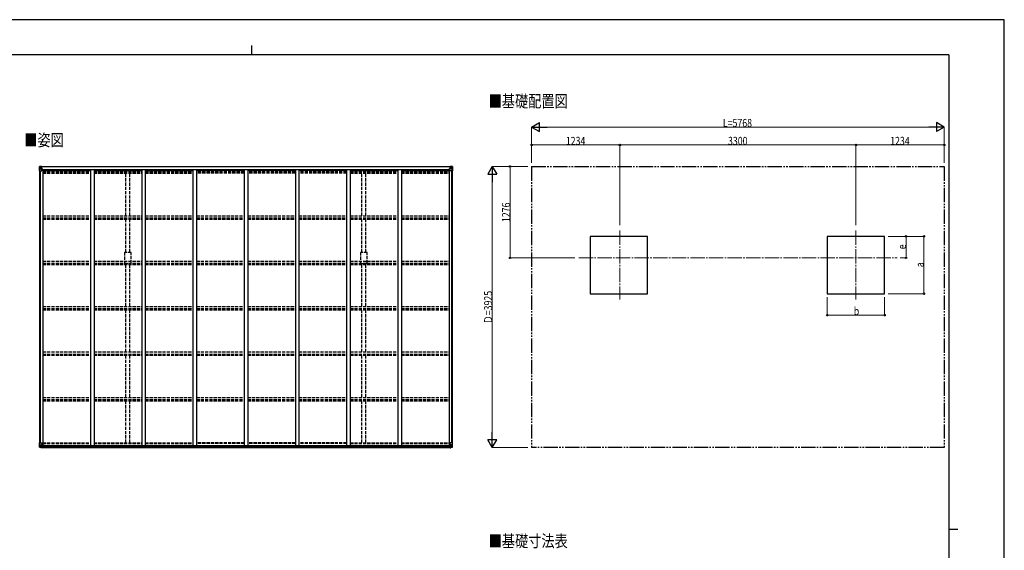
# Model space of a CAD drawing. Units: millimetres. Extents: x 0 to 21025, y 0 to 14850.
# Drawn here: x 7262 to 21025, y 7443 to 14850 of the extents above; entities that cross this region are included whole.
import ezdxf

# ---------------------------------------------------------------- set-up
doc = ezdxf.new("R2010")
doc.units = ezdxf.units.MM
for name, pattern in [('YCENTER_1', [13, 10, -1, 1, -1]), ('YDIVIDE_1', [15, 10, -1, 1, -1, 1, -1]), ('YHIDDEN_1', [4, 3, -1])]:
    doc.linetypes.add(name, pattern=pattern)
for name, color, linetype, lineweight in [('USER1', 3, 'Continuous', 13), ('YKK_12', 2, 'Continuous', 13), ('YKK_13', 4, 'Continuous', 30), ('YKK_A1', 4, 'Continuous', 30), ('YKK_D', 6, 'Continuous', 13), ('YKK_ZWAK', 7, 'Continuous', 30)]:
    doc.layers.add(name, color=color, linetype=linetype, lineweight=lineweight)
doc.styles.add('text-b', font='extslim2.shx', dxfattribs={"width": 0.8, "bigfont": 'extfont2.shx'})

msp = doc.modelspace()

# ---------------------------------------------------------------- linework, layer by layer
at = {"layer": 'YKK_12', "linetype": 'YCENTER_1', "ltscale": 20}
for p, q in [((15651, 11906), (15651, 10943)), ((18951, 11906), (18951, 10943)), ((15077, 11525), (19526, 11525))]:
    msp.add_line(p, q, dxfattribs=at)
at = {"layer": 'YKK_13', "linetype": 'Continuous'}
for p, q in [((7538, 12801), (7538, 12740)), ((7538, 12801), (7538, 12801)), ((7539, 12802), (7548, 12802)), ((7539, 12802), (7539, 12802)), ((7539, 12802), (7539, 12802)), ((7547, 12802), (7540, 12802)), ((7540, 12801), (7540, 12800)), ((7540, 12740), (7540, 12800)), ((7544, 12797), (7542, 12801)), ((7548, 12802), (7560, 12803)), ((7560, 12803), (7548, 12802)), ((7566, 12803), (7560, 12803)), ((7560, 12777), (7560, 12803)), ((7560, 12802), (7566, 12802)), ((7566, 12802), (7561, 12802)), ((7561, 12802), (7561, 12776)), ((7566, 12801), (7561, 12801)), ((7566, 12802), (7566, 12803)), ((7566, 12802), (7566, 12802)), ((7566, 12802), (7566, 12801)), ((7566, 12801), (7566, 12801)), ((7571, 12801), (7573, 12801)), ((7571, 12801), (7571, 12801)), ((7571, 12801), (7571, 12801)), ((13276, 12801), (13274, 12801)), ((13276, 12801), (13276, 12801)), ((13276, 12801), (13276, 12801)), ((13281, 12803), (13288, 12803)), ((13281, 12802), (13281, 12803)), ((13288, 12802), (13281, 12802)), ((13281, 12802), (13281, 12802)), ((13281, 12802), (13286, 12802)), ((13281, 12802), (13281, 12801)), ((13281, 12801), (13286, 12801)), ((13281, 12801), (13281, 12801)), ((13286, 12802), (13286, 12776)), ((13288, 12777), (13288, 12803)), ((13300, 12802), (13288, 12803)), ((13288, 12803), (13300, 12802)), ((13309, 12802), (13300, 12802)), ((13300, 12802), (13308, 12802)), ((13303, 12797), (13306, 12801)), ((13307, 12801), (13307, 12800)), ((13307, 12740), (13307, 12800)), ((13309, 12802), (13309, 12802)), ((13309, 12802), (13309, 12802)), ((13310, 12801), (13310, 12740)), ((13310, 12801), (13310, 12801)), ((7538, 12740), (7540, 12740)), ((7540, 12740), (7571, 12740)), ((7541, 12767), (7545, 12779)), ((7541, 12767), (7548, 12767)), ((7545, 12794), (7548, 12794)), ((7545, 12780), (7545, 12794)), ((7548, 12780), (7545, 12780)), ((7548, 12794), (7560, 12794)), ((7548, 12780), (7560, 12780)), ((7548, 12780), (7548, 12780)), ((7548, 12767), (7572, 12767)), ((7550, 12787), (7550, 12788)), ((7550, 12788), (7551, 12788)), ((7551, 12787), (7550, 12787)), ((7552, 12789), (7552, 12790)), ((7552, 12790), (7553, 12790)), ((7552, 12785), (7552, 12786)), ((7553, 12785), (7552, 12785)), ((7553, 12790), (7553, 12789)), ((7553, 12786), (7553, 12785)), ((7554, 12788), (7555, 12788)), ((7555, 12787), (7554, 12787)), ((7555, 12788), (7555, 12787)), ((7559, 12794), (7560, 12794)), ((7561, 12797), (7560, 12797)), ((7561, 12794), (7560, 12794)), ((7561, 12780), (7560, 12780)), ((7560, 12777), (7571, 12775)), ((7560, 12776), (7560, 12777)), ((7571, 12774), (7560, 12776)), ((7562, 12797), (7561, 12797)), ((7561, 12796), (7565, 12796)), ((7565, 12792), (7561, 12792)), ((7565, 12784), (7561, 12784)), ((7570, 12798), (7562, 12798)), ((7562, 12798), (7562, 12796)), ((7570, 12798), (7562, 12798)), ((7562, 12797), (7570, 12797)), ((7562, 12796), (7562, 12796)), ((7562, 12796), (7562, 12796)), ((7577, 12796), (7562, 12796)), ((7562, 12796), (7562, 12796)), ((7572, 12796), (7562, 12796)), ((7565, 12776), (7565, 12796)), ((7570, 12797), (7570, 12799)), ((7571, 12775), (7575, 12775)), ((7571, 12775), (7571, 12774)), ((7572, 12798), (7577, 12798)), ((7572, 12796), (7572, 12798)), ((7572, 12796), (7572, 12796)), ((7572, 12796), (7578, 12796)), ((7572, 12741), (7572, 12774)), ((7575, 12773), (7572, 12773)), ((7576, 12763), (7572, 12763)), ((7575, 12775), (7575, 12773)), ((7576, 12775), (7575, 12775)), ((7575, 12773), (7576, 12773)), ((7576, 12759), (7576, 12775)), ((7577, 12799), (7577, 12798)), ((7577, 12798), (7578, 12798)), ((7578, 12798), (7578, 12799)), ((7578, 12798), (7578, 12796)), ((7578, 12796), (7578, 12796)), ((13270, 12798), (13270, 12799)), ((13271, 12798), (13270, 12798)), ((13270, 12798), (13270, 12796)), ((13276, 12796), (13270, 12796)), ((13270, 12796), (13270, 12796)), ((13271, 12799), (13271, 12798)), ((13276, 12798), (13271, 12798)), ((13271, 12796), (13286, 12796)), ((13271, 12775), (13272, 12775)), ((13271, 12759), (13271, 12775)), ((13272, 12773), (13271, 12773)), ((13271, 12763), (13276, 12763)), ((13272, 12775), (13272, 12773)), ((13276, 12775), (13272, 12775)), ((13272, 12773), (13276, 12773)), ((13276, 12796), (13276, 12798)), ((13276, 12796), (13286, 12796)), ((13276, 12796), (13276, 12796)), ((13287, 12777), (13276, 12775)), ((13276, 12774), (13287, 12776)), ((13276, 12775), (13276, 12774)), ((13276, 12741), (13276, 12774)), ((13300, 12767), (13276, 12767)), ((13307, 12740), (13277, 12740)), ((13278, 12797), (13278, 12799)), ((13278, 12798), (13286, 12798)), ((13278, 12798), (13286, 12798)), ((13286, 12797), (13278, 12797)), ((13282, 12776), (13282, 12796)), ((13286, 12796), (13282, 12796)), ((13282, 12792), (13286, 12792)), ((13282, 12784), (13286, 12784)), ((13286, 12798), (13286, 12796)), ((13286, 12797), (13288, 12797)), ((13286, 12797), (13286, 12797)), ((13286, 12796), (13286, 12796)), ((13286, 12796), (13286, 12796)), ((13286, 12796), (13286, 12796)), ((13286, 12794), (13288, 12794)), ((13286, 12780), (13288, 12780)), ((13287, 12776), (13287, 12777)), ((13289, 12794), (13288, 12794)), ((13300, 12794), (13288, 12794)), ((13300, 12780), (13288, 12780)), ((13293, 12788), (13292, 12788)), ((13292, 12788), (13292, 12787)), ((13292, 12787), (13293, 12787)), ((13295, 12790), (13294, 12790)), ((13294, 12790), (13294, 12789)), ((13294, 12786), (13294, 12785)), ((13294, 12785), (13295, 12785)), ((13295, 12789), (13295, 12790)), ((13295, 12785), (13295, 12786)), ((13297, 12788), (13296, 12788)), ((13296, 12787), (13297, 12787)), ((13297, 12787), (13297, 12788)), ((13302, 12794), (13300, 12794)), ((13300, 12780), (13300, 12780)), ((13300, 12780), (13302, 12780)), ((13306, 12767), (13300, 12767)), ((13302, 12780), (13302, 12794)), ((13306, 12767), (13302, 12779)), ((13310, 12740), (13307, 12740)), ((7538, 8942), (7571, 8942)), ((7538, 8881), (7538, 8942)), ((7539, 8880), (7559, 8879)), ((7539, 8880), (7539, 8880)), ((7540, 8942), (7540, 8881)), ((7540, 8881), (7540, 8881)), ((7547, 8880), (7540, 8880)), ((7541, 8915), (7548, 8915)), ((7541, 8915), (7545, 8903)), ((7544, 8885), (7542, 8881)), ((7545, 8902), (7545, 8888)), ((7548, 8902), (7545, 8902)), ((7545, 8888), (7548, 8888)), ((7548, 8915), (7572, 8915)), ((7548, 8902), (7548, 8902)), ((7560, 8902), (7548, 8902)), ((7548, 8888), (7560, 8888)), ((7560, 8879), (7548, 8880)), ((7550, 8893), (7550, 8894)), ((7550, 8894), (7551, 8894)), ((7551, 8893), (7550, 8893)), ((7552, 8896), (7553, 8896)), ((7552, 8895), (7552, 8896)), ((7552, 8891), (7552, 8892)), ((7553, 8891), (7552, 8891)), ((7553, 8896), (7553, 8895)), ((7553, 8892), (7553, 8891)), ((7554, 8894), (7555, 8894)), ((7555, 8893), (7554, 8893)), ((7555, 8894), (7555, 8893)), ((7571, 8907), (7560, 8906)), ((7560, 8906), (7560, 8879)), ((7560, 8906), (7560, 8906)), ((7563, 8906), (7571, 8907)), ((7571, 8907), (7571, 8907)), ((7572, 8941), (7572, 8908)), ((13276, 8941), (13276, 8908)), ((13300, 8915), (13276, 8915)), ((13276, 8907), (13287, 8906)), ((13284, 8906), (13276, 8907)), ((13276, 8907), (13276, 8907)), ((13310, 8942), (13277, 8942)), ((13287, 8906), (13287, 8906)), ((13288, 8906), (13288, 8879)), ((13288, 8902), (13300, 8902)), ((13300, 8888), (13288, 8888)), ((13309, 8880), (13288, 8879)), ((13288, 8879), (13300, 8880)), ((13293, 8894), (13292, 8894)), ((13292, 8894), (13292, 8893)), ((13292, 8893), (13293, 8893)), ((13295, 8896), (13294, 8896)), ((13294, 8896), (13294, 8895)), ((13294, 8892), (13294, 8891)), ((13294, 8891), (13295, 8891)), ((13295, 8895), (13295, 8896)), ((13295, 8891), (13295, 8892)), ((13297, 8894), (13296, 8894)), ((13296, 8893), (13297, 8893)), ((13297, 8893), (13297, 8894)), ((13306, 8915), (13300, 8915)), ((13300, 8902), (13300, 8902)), ((13300, 8902), (13302, 8902)), ((13302, 8888), (13300, 8888)), ((13300, 8880), (13308, 8880)), ((13306, 8915), (13302, 8903)), ((13302, 8902), (13302, 8888)), ((13303, 8885), (13306, 8881)), ((13307, 8942), (13307, 8881)), ((13307, 8881), (13307, 8881)), ((13309, 8880), (13309, 8880)), ((13310, 8881), (13310, 8942))]:
    msp.add_line(p, q, dxfattribs=at)
at = {"layer": 'YKK_13'}
for p, q in [((7559, 8878), (7560, 8875)), ((7559, 8878), (7559, 8878)), ((7559, 8878), (7559, 8878)), ((7559, 8878), (7559, 8878)), ((7559, 8878), (7560, 8878)), ((7559, 8877), (7559, 8878)), ((7560, 8876), (7559, 8877)), ((7560, 8906), (7562, 8906)), ((7560, 8906), (7560, 8903)), ((7560, 8902), (7560, 8903)), ((7560, 8903), (7562, 8903)), ((7560, 8888), (7560, 8902)), ((7560, 8885), (7560, 8888)), ((7560, 8888), (7561, 8888)), ((7560, 8881), (7560, 8885)), ((7560, 8881), (7560, 8878)), ((7560, 8878), (7560, 8878)), ((7560, 8878), (7560, 8875)), ((7560, 8875), (7560, 8876)), ((7560, 8875), (7560, 8875)), ((7560, 8875), (7560, 8875)), ((7560, 8875), (7560, 8875)), ((7560, 8875), (7560, 8875)), ((7561, 8888), (7561, 8888)), ((7561, 8888), (7561, 8885)), ((7561, 8881), (7561, 8885)), ((7561, 8881), (7562, 8881)), ((7561, 8874), (7562, 8874)), ((7562, 8903), (7562, 8906)), ((7562, 8906), (7575, 8906)), ((7562, 8903), (7562, 8902)), ((7562, 8903), (7576, 8903)), ((7562, 8902), (7562, 8888)), ((7562, 8888), (7576, 8888)), ((7562, 8875), (7562, 8881)), ((7562, 8875), (7562, 8875)), ((7566, 8874), (7562, 8874)), ((7562, 8874), (7562, 8874)), ((7575, 8882), (7566, 8882)), ((7566, 8882), (7566, 8876)), ((7566, 8876), (7566, 8874)), ((7576, 8903), (7576, 8905)), ((7576, 8902), (7576, 8903)), ((7576, 8888), (7576, 8902)), ((7576, 8888), (7576, 8886)), ((7576, 8883), (7576, 8886)), ((13271, 8903), (13271, 8905)), ((13271, 8902), (13271, 8903)), ((13285, 8903), (13271, 8903)), ((13271, 8888), (13271, 8902)), ((13271, 8888), (13271, 8886)), ((13285, 8888), (13271, 8888)), ((13271, 8883), (13271, 8886)), ((13285, 8906), (13272, 8906)), ((13272, 8882), (13281, 8882)), ((13281, 8882), (13281, 8876)), ((13281, 8876), (13281, 8874)), ((13281, 8874), (13285, 8874)), ((13288, 8906), (13285, 8906)), ((13285, 8903), (13285, 8906)), ((13285, 8903), (13285, 8902)), ((13288, 8903), (13285, 8903)), ((13285, 8902), (13285, 8888)), ((13285, 8875), (13285, 8881)), ((13286, 8881), (13285, 8881)), ((13285, 8875), (13285, 8875)), ((13285, 8874), (13285, 8874)), ((13286, 8874), (13285, 8874)), ((13286, 8888), (13286, 8888)), ((13286, 8888), (13286, 8885)), ((13288, 8888), (13286, 8888)), ((13286, 8881), (13286, 8885)), ((13288, 8878), (13287, 8875)), ((13288, 8878), (13287, 8875)), ((13287, 8875), (13288, 8876)), ((13287, 8875), (13287, 8875)), ((13287, 8875), (13287, 8875)), ((13287, 8875), (13287, 8875)), ((13287, 8875), (13287, 8875)), ((13288, 8906), (13288, 8903)), ((13288, 8902), (13288, 8903)), ((13288, 8888), (13288, 8902)), ((13288, 8885), (13288, 8888)), ((13288, 8881), (13288, 8885)), ((13288, 8881), (13288, 8878)), ((13288, 8878), (13288, 8878)), ((13288, 8878), (13288, 8878)), ((13288, 8878), (13288, 8878)), ((13288, 8878), (13288, 8878)), ((13288, 8878), (13288, 8878)), ((13288, 8877), (13288, 8878)), ((13288, 8876), (13288, 8877))]:
    msp.add_line(p, q, dxfattribs=at)
at = {"layer": 'YKK_13', "linetype": 'Continuous'}
for centre in [(7553, 12788), (13295, 12788), (7553, 8894), (13295, 8894)]:
    msp.add_circle(centre, 5.3, dxfattribs=at)
for centre, radius, start, end in [((7539, 12801), 0.999, 93.4424, 179.9508), ((7539, 12801), 1, 93.5002, 180.0008), ((7539, 12801), 0.999, 93.4424, 179.9508), ((7542, 12801), 1.28, 131.1783, 182.459), ((7540, 12814), 12.7, 269.2447, 275.1031), ((13305, 12801), 1.28, 357.541, 48.8217), ((13307, 12814), 12.7, 264.8969, 270.7553), ((13309, 12801), 0.999, 0.0492, 86.5576), ((13309, 12801), 1, 359.9992, 86.4998), ((13309, 12801), 0.999, 0.0492, 86.5576), ((7551, 12789), 0.96, 270, 0), ((7551, 12786), 0.96, 0, 90), ((7554, 12789), 0.96, 180, 270), ((7554, 12786), 0.96, 90, 180), ((7561, 12777), 0.937, 182.3221, 263.2677), ((7561, 12777), 0.937, 182.3221, 263.2677), ((7562, 12798), 0.5, 180.0011, 270.0011), ((7562, 12798), 0.5, 179.998, 269.9969), ((7562, 12795), 0.513, 91.8803, 181.0471), ((7562, 12795), 0.5, 90.529, 180.0446), ((7571, 12774), 0.937, 2.3221, 83.2677), ((7571, 12773), 0.937, 2.3221, 83.2677), ((7571, 12741), 1, 270, 0), ((7577, 12804), 7.69, 268.97, 276.4343), ((13270, 12804), 7.69, 263.5657, 271.03), ((13277, 12774), 0.937, 96.7323, 177.6779), ((13277, 12773), 0.937, 96.7323, 177.6779), ((13277, 12741), 1, 180, 270), ((13286, 12798), 0.5, 269.9989, 359.9989), ((13286, 12798), 0.5, 270.0031, 0.002), ((13286, 12795), 0.513, 358.9529, 88.1197), ((13286, 12795), 0.5, 359.9554, 89.471), ((13287, 12777), 0.937, 276.7323, 357.6779), ((13287, 12777), 0.937, 276.7323, 357.6779), ((13293, 12789), 0.96, 270, 0), ((13293, 12786), 0.96, 0, 90), ((13296, 12789), 0.96, 180, 270), ((13296, 12786), 0.96, 90, 180), ((7539, 8881), 0.999, 180.0492, 266.5576), ((7539, 8881), 1, 179.9992, 266.4998), ((7539, 8881), 0.999, 180.0492, 266.5576), ((7542, 8881), 1.28, 177.541, 228.8217), ((7540, 8868), 12.7, 84.8969, 90.7553), ((7551, 8895), 0.96, 270, 0), ((7551, 8892), 0.96, 0, 90), ((7554, 8895), 0.96, 180, 270), ((7554, 8892), 0.96, 90, 180), ((7561, 8905), 0.937, 96.7323, 129.066), ((7571, 8941), 1, 0, 90), ((7571, 8908), 0.937, 276.7323, 357.6779), ((7571, 8908), 0.937, 276.7323, 357.6779), ((13277, 8941), 1, 90, 180), ((13277, 8908), 0.937, 182.3221, 263.2677), ((13277, 8908), 0.937, 182.3221, 263.2677), ((13287, 8905), 0.937, 50.934, 83.2677), ((13293, 8895), 0.96, 270, 0), ((13293, 8892), 0.96, 0, 90), ((13296, 8895), 0.96, 180, 270), ((13296, 8892), 0.96, 90, 180), ((13305, 8881), 1.28, 311.1783, 2.459), ((13307, 8868), 12.7, 89.2447, 95.1031), ((13309, 8881), 0.999, 273.4424, 359.9508), ((13309, 8881), 1, 273.5002, 0.0008), ((13309, 8881), 0.999, 273.4424, 359.9508)]:
    msp.add_arc(centre, radius, start, end, dxfattribs=at)
at = {"layer": 'YKK_13'}
for centre, radius, start, end in [((7570, 8879), 11.2, 182.4378, 187.6872), ((7561, 8875), 1, 196.3862, 266.5), ((7398, 8840), 166, 11.8762, 12.383), ((7561, 8875), 1, 196.3853, 221.5311), ((7561, 8875), 1, 221.5287, 266.5013), ((7564, 8875), 2.68, 178.2181, 210.557), ((13283, 8875), 2.68, 329.443, 1.7819), ((13286, 8875), 1, 273.5, 343.6138), ((13449, 8840), 166, 167.617, 168.1238), ((13286, 8875), 1, 273.4987, 318.4713), ((13286, 8875), 1, 318.4689, 343.6147), ((13277, 8879), 11.2, 352.3128, 357.5622)]:
    msp.add_arc(centre, radius, start, end, dxfattribs=at)
at = {"layer": 'YKK_13', "linetype": 'Continuous', "extrusion": (0, 0, -1)}
for centre, major_axis, ratio, start_param, end_param in [((7541, 12802), (2, 0.12), 0.060933, 2.071256, 3.14534), ((7740, 12814), (201, 12), 0.060933, 3.14534, 3.145839), ((7541, 12799), (-0.02, 3), 0.466854, 0.125683, 0.759696), ((7542, 12769), (0.85, 2.32), 0.403757, 3.00878, 3.974439), ((7542, 12794), (0.03, 5), 0.573921, 0.767272, 1.551125), ((7544, 12780), (0, 3), 0.468246, 1.577288, 2.012794), ((7466, 12794), (81.7, 0), 0.061163, 6.282413, 6.283185), ((13381, 8888), (-81.7, 0), 0.061163, 6.282413, 6.283185), ((13303, 8902), (0, -3), 0.468246, 1.577288, 2.012794), ((13305, 8888), (-0.03, -5), 0.573921, 0.767272, 1.551125), ((13305, 8913), (-0.85, -2.32), 0.403757, 3.00878, 3.974439), ((13306, 8883), (0.02, -3), 0.466854, 0.125683, 0.759696), ((13307, 8880), (-2, -0.12), 0.060933, 2.071256, 3.14534), ((13108, 8868), (-201, -12), 0.060933, 3.14534, 3.145839)]:
    msp.add_ellipse(centre, major_axis=major_axis, ratio=ratio, start_param=start_param, end_param=end_param, dxfattribs=at)
at = {"layer": 'YKK_13', "linetype": 'Continuous'}
for centre, major_axis, ratio, start_param, end_param in [((13306, 12799), (0.02, 3), 0.466854, 0.125683, 0.759696), ((13307, 12802), (-2, 0.12), 0.060933, 2.071256, 3.14534), ((13108, 12814), (-201, 12), 0.060933, 3.14534, 3.145839), ((13381, 12794), (-81.7, 0), 0.061163, 6.282413, 6.283185), ((13305, 12794), (-0.03, 5), 0.573921, 0.767272, 1.551125), ((13303, 12780), (0, 3), 0.468246, 1.577288, 2.012794), ((13305, 12769), (-0.85, 2.32), 0.403757, 3.00878, 3.974439), ((7541, 8880), (2, -0.12), 0.060933, 2.071256, 3.14534), ((7740, 8868), (201, -12), 0.060933, 3.14534, 3.145839), ((7542, 8913), (0.85, -2.32), 0.403757, 3.00878, 3.974439), ((7541, 8883), (-0.02, -3), 0.466854, 0.125683, 0.759696), ((7542, 8888), (0.03, -5), 0.573921, 0.767272, 1.551125), ((7544, 8902), (0, -3), 0.468246, 1.577288, 2.012794), ((7466, 8888), (81.7, 0), 0.061163, 6.282413, 6.283185)]:
    msp.add_ellipse(centre, major_axis=major_axis, ratio=ratio, start_param=start_param, end_param=end_param, dxfattribs=at)
at = {"layer": 'YKK_13'}
for centre, major_axis, ratio, start_param, end_param in [((7519, 8888), (-42.9, -0.1), 0.069886, 2.992644, 3.14137), ((7575, 8905), (-1, 0.021), 0.906239, 3.160297, 4.731094), ((7575, 8883), (-1, -0.014), 0.765986, 1.560398, 3.131195)]:
    msp.add_ellipse(centre, major_axis=major_axis, ratio=ratio, start_param=start_param, end_param=end_param, dxfattribs=at)
at = {"layer": 'YKK_13', "extrusion": (0, 0, -1)}
for centre, major_axis, ratio, start_param, end_param in [((13272, 8905), (1, 0.021), 0.906239, 3.160297, 4.731094), ((13272, 8883), (1, -0.014), 0.765986, 1.560398, 3.131195), ((13328, 8888), (42.9, -0.1), 0.069886, 2.992644, 3.14137)]:
    msp.add_ellipse(centre, major_axis=major_axis, ratio=ratio, start_param=start_param, end_param=end_param, dxfattribs=at)
at = {"layer": 'YKK_A1'}
for p, q in [((7561, 12801), (13286, 12801)), ((7540, 12740), (7540, 8942)), ((7549, 12740), (7549, 8942)), ((7561, 12799), (13286, 12799)), ((7585, 12759), (7572, 12759)), ((7585, 12759), (7585, 8906)), ((7585, 12745), (8251, 12745)), ((7592, 12745), (7592, 12760)), ((7592, 12760), (13255, 12760)), ((8251, 12760), (8251, 8906)), ((8301, 12760), (8301, 8906)), ((8301, 12745), (8967, 12745)), ((8967, 12760), (8967, 8906)), ((9017, 12760), (9017, 8906)), ((9017, 12745), (9683, 12745)), ((9683, 12760), (9683, 8906)), ((9733, 12760), (9733, 8906)), ((10399, 12745), (9733, 12745)), ((10399, 12760), (10399, 8906)), ((10449, 12760), (10449, 8906)), ((11115, 12745), (10449, 12745)), ((11115, 12760), (11115, 8906)), ((11165, 12760), (11165, 8906)), ((11831, 12745), (11165, 12745)), ((11831, 12760), (11831, 8906)), ((11881, 12760), (11881, 8906)), ((11881, 12745), (12547, 12745)), ((12547, 12760), (12547, 8906)), ((12597, 12760), (12597, 8906)), ((12597, 12745), (13263, 12745)), ((13255, 12745), (13255, 12760)), ((13263, 12759), (13263, 8906)), ((13263, 12759), (13276, 12759)), ((13298, 12740), (13298, 8942)), ((13308, 12740), (13308, 8942)), ((16036, 11825), (15236, 11825)), ((15236, 11825), (15236, 11025)), ((16036, 11025), (16036, 11825)), ((19351, 11825), (18551, 11825)), ((18551, 11825), (18551, 11025)), ((19351, 11025), (19351, 11825)), ((15236, 11025), (16036, 11025)), ((18551, 11025), (19351, 11025)), ((7566, 8876), (13281, 8876)), ((7567, 8906), (13281, 8906)), ((7576, 8905), (13271, 8905)), ((7576, 8890), (13271, 8890))]:
    msp.add_line(p, q, dxfattribs=at)
at = {"layer": 'YKK_A1', "linetype": 'YDIVIDE_1', "ltscale": 20}
for p, q in [((14417, 12801), (20185, 12801)), ((14417, 12801), (14417, 8876)), ((20185, 12801), (20185, 8876)), ((20185, 8876), (14417, 8876))]:
    msp.add_line(p, q, dxfattribs=at)
at = {"layer": 'YKK_A1', "linetype": 'YHIDDEN_1', "ltscale": 15}
for p, q in [((7585, 12736), (8251, 12736)), ((7585, 12728), (8251, 12728)), ((7585, 12724), (8251, 12724)), ((7585, 12719), (8251, 12719)), ((7585, 12706), (8251, 12706)), ((8301, 12736), (8967, 12736)), ((8301, 12728), (8967, 12728)), ((8301, 12724), (8967, 12724)), ((8301, 12719), (8967, 12719)), ((8301, 12706), (8967, 12706)), ((8746, 12113), (8746, 12706)), ((8801, 12113), (8801, 12706)), ((9017, 12736), (9683, 12736)), ((9017, 12728), (9683, 12728)), ((9017, 12724), (9683, 12724)), ((9017, 12719), (9683, 12719)), ((9017, 12706), (9683, 12706)), ((10399, 12736), (9733, 12736)), ((10399, 12728), (9733, 12728)), ((10399, 12724), (9733, 12724)), ((10399, 12719), (9733, 12719)), ((10399, 12706), (9733, 12706)), ((11115, 12736), (10449, 12736)), ((11115, 12728), (10449, 12728)), ((11115, 12724), (10449, 12724)), ((11115, 12719), (10449, 12719)), ((11115, 12706), (10449, 12706)), ((11831, 12736), (11165, 12736)), ((11831, 12728), (11165, 12728)), ((11831, 12724), (11165, 12724)), ((11831, 12719), (11165, 12719)), ((11831, 12706), (11165, 12706)), ((11881, 12736), (12547, 12736)), ((11881, 12728), (12547, 12728)), ((11881, 12724), (12547, 12724)), ((11881, 12719), (12547, 12719)), ((11881, 12706), (12547, 12706)), ((12046, 12113), (12046, 12706)), ((12101, 12113), (12101, 12706)), ((12597, 12736), (13263, 12736)), ((12597, 12728), (13263, 12728)), ((12597, 12724), (13263, 12724)), ((12597, 12719), (13263, 12719)), ((12597, 12706), (13263, 12706)), ((7585, 12113), (8251, 12113)), ((8301, 12113), (8967, 12113)), ((9017, 12113), (9683, 12113)), ((9733, 12113), (10399, 12113)), ((10449, 12113), (11115, 12113)), ((11165, 12113), (11831, 12113)), ((11881, 12113), (12547, 12113)), ((12597, 12113), (13263, 12113)), ((7585, 12083), (8251, 12083)), ((7585, 12079), (8251, 12079)), ((7585, 12066), (8251, 12066)), ((8301, 12083), (8967, 12083)), ((8301, 12079), (8967, 12079)), ((8301, 12066), (8967, 12066)), ((8746, 11602), (8746, 12066)), ((8801, 11602), (8801, 12066)), ((9017, 12083), (9683, 12083)), ((9017, 12079), (9683, 12079)), ((9017, 12066), (9683, 12066)), ((9733, 12083), (10399, 12083)), ((9733, 12079), (10399, 12079)), ((9733, 12066), (10399, 12066)), ((10449, 12083), (11115, 12083)), ((10449, 12079), (11115, 12079)), ((10449, 12066), (11115, 12066)), ((11165, 12083), (11831, 12083)), ((11165, 12079), (11831, 12079)), ((11165, 12066), (11831, 12066)), ((11881, 12083), (12547, 12083)), ((11881, 12079), (12547, 12079)), ((11881, 12066), (12547, 12066)), ((12046, 11602), (12046, 12066)), ((12101, 11602), (12101, 12066)), ((12597, 12083), (13263, 12083)), ((12597, 12079), (13263, 12079)), ((12597, 12066), (13263, 12066)), ((8728, 11602), (8728, 11447)), ((8819, 11602), (8728, 11602)), ((8819, 11447), (8819, 11602)), ((12028, 11602), (12028, 11447)), ((12119, 11602), (12028, 11602)), ((12119, 11447), (12119, 11602)), ((7585, 11479), (8251, 11479)), ((7585, 11449), (8251, 11449)), ((7585, 11445), (8251, 11445)), ((7585, 11432), (8251, 11432)), ((8301, 11479), (8967, 11479)), ((8301, 11449), (8967, 11449)), ((8301, 11445), (8967, 11445)), ((8301, 11432), (8967, 11432)), ((8728, 11447), (8819, 11447)), ((8746, 10846), (8746, 11447)), ((8801, 10846), (8801, 11447)), ((9017, 11479), (9683, 11479)), ((9017, 11449), (9683, 11449)), ((9017, 11445), (9683, 11445)), ((9017, 11432), (9683, 11432)), ((9733, 11479), (10399, 11479)), ((9733, 11449), (10399, 11449)), ((9733, 11445), (10399, 11445)), ((9733, 11432), (10399, 11432)), ((10449, 11479), (11115, 11479)), ((10449, 11449), (11115, 11449)), ((10449, 11445), (11115, 11445)), ((10449, 11432), (11115, 11432)), ((11165, 11479), (11831, 11479)), ((11165, 11449), (11831, 11449)), ((11165, 11445), (11831, 11445)), ((11165, 11432), (11831, 11432)), ((11881, 11479), (12547, 11479)), ((11881, 11449), (12547, 11449)), ((11881, 11445), (12547, 11445)), ((11881, 11432), (12547, 11432)), ((12028, 11447), (12119, 11447)), ((12046, 10846), (12046, 11447)), ((12101, 10846), (12101, 11447)), ((12597, 11479), (13263, 11479)), ((12597, 11449), (13263, 11449)), ((12597, 11445), (13263, 11445)), ((12597, 11432), (13263, 11432)), ((7585, 10846), (8251, 10846)), ((7585, 10816), (8251, 10816)), ((7585, 10811), (8251, 10811)), ((7585, 10798), (8251, 10798)), ((8301, 10846), (8967, 10846)), ((8301, 10816), (8967, 10816)), ((8301, 10811), (8967, 10811)), ((8301, 10798), (8967, 10798)), ((8746, 10212), (8746, 10798)), ((8801, 10212), (8801, 10798)), ((9017, 10846), (9683, 10846)), ((9017, 10816), (9683, 10816)), ((9017, 10811), (9683, 10811)), ((9017, 10798), (9683, 10798)), ((9733, 10846), (10399, 10846)), ((9733, 10816), (10399, 10816)), ((9733, 10811), (10399, 10811)), ((9733, 10798), (10399, 10798)), ((10449, 10846), (11115, 10846)), ((10449, 10816), (11115, 10816)), ((10449, 10811), (11115, 10811)), ((10449, 10798), (11115, 10798)), ((11165, 10846), (11831, 10846)), ((11165, 10816), (11831, 10816)), ((11165, 10811), (11831, 10811)), ((11165, 10798), (11831, 10798)), ((11881, 10846), (12547, 10846)), ((11881, 10816), (12547, 10816)), ((11881, 10811), (12547, 10811)), ((11881, 10798), (12547, 10798)), ((12046, 10212), (12046, 10798)), ((12101, 10212), (12101, 10798)), ((12597, 10846), (13263, 10846)), ((12597, 10816), (13263, 10816)), ((12597, 10811), (13263, 10811)), ((12597, 10798), (13263, 10798)), ((7585, 10212), (8251, 10212)), ((8301, 10212), (8967, 10212)), ((9017, 10212), (9683, 10212)), ((9733, 10212), (10399, 10212)), ((10449, 10212), (11115, 10212)), ((11165, 10212), (11831, 10212)), ((11881, 10212), (12547, 10212)), ((12597, 10212), (13263, 10212)), ((7585, 10182), (8251, 10182)), ((7585, 10178), (8251, 10178)), ((7585, 10165), (8251, 10165)), ((8301, 10182), (8967, 10182)), ((8301, 10178), (8967, 10178)), ((8301, 10165), (8967, 10165)), ((8746, 9578), (8746, 10165)), ((8801, 9578), (8801, 10165)), ((9017, 10182), (9683, 10182)), ((9017, 10178), (9683, 10178)), ((9017, 10165), (9683, 10165)), ((9733, 10182), (10399, 10182)), ((9733, 10178), (10399, 10178)), ((9733, 10165), (10399, 10165)), ((10449, 10182), (11115, 10182)), ((10449, 10178), (11115, 10178)), ((10449, 10165), (11115, 10165)), ((11165, 10182), (11831, 10182)), ((11165, 10178), (11831, 10178)), ((11165, 10165), (11831, 10165)), ((11881, 10182), (12547, 10182)), ((11881, 10178), (12547, 10178)), ((11881, 10165), (12547, 10165)), ((12046, 9578), (12046, 10165)), ((12101, 9578), (12101, 10165)), ((12597, 10182), (13263, 10182)), ((12597, 10178), (13263, 10178)), ((12597, 10165), (13263, 10165)), ((7585, 9578), (8251, 9578)), ((7585, 9548), (8251, 9548)), ((7585, 9544), (8251, 9544)), ((7585, 9531), (8251, 9531)), ((8301, 9578), (8967, 9578)), ((8301, 9548), (8967, 9548)), ((8301, 9544), (8967, 9544)), ((8301, 9531), (8967, 9531)), ((8746, 8943), (8746, 9531)), ((8801, 8943), (8801, 9531)), ((9017, 9578), (9683, 9578)), ((9017, 9548), (9683, 9548)), ((9017, 9544), (9683, 9544)), ((9017, 9531), (9683, 9531)), ((9733, 9578), (10399, 9578)), ((9733, 9548), (10399, 9548)), ((9733, 9544), (10399, 9544)), ((9733, 9531), (10399, 9531)), ((10449, 9578), (11115, 9578)), ((10449, 9548), (11115, 9548)), ((10449, 9544), (11115, 9544)), ((10449, 9531), (11115, 9531)), ((11165, 9578), (11831, 9578)), ((11165, 9548), (11831, 9548)), ((11165, 9544), (11831, 9544)), ((11165, 9531), (11831, 9531)), ((11881, 9578), (12547, 9578)), ((11881, 9548), (12547, 9548)), ((11881, 9544), (12547, 9544)), ((11881, 9531), (12547, 9531)), ((12046, 8943), (12046, 9531)), ((12101, 8943), (12101, 9531)), ((12597, 9578), (13263, 9578)), ((12597, 9548), (13263, 9548)), ((12597, 9544), (13263, 9544)), ((12597, 9531), (13263, 9531)), ((7585, 8943), (8251, 8943)), ((7585, 8935), (8251, 8935)), ((8301, 8943), (8967, 8943)), ((8301, 8935), (8967, 8935)), ((9017, 8943), (9683, 8943)), ((9017, 8935), (9683, 8935)), ((10399, 8943), (9733, 8943)), ((10399, 8935), (9733, 8935)), ((11115, 8943), (10449, 8943)), ((11115, 8935), (10449, 8935)), ((11831, 8943), (11165, 8943)), ((11831, 8935), (11165, 8935)), ((11881, 8943), (12547, 8943)), ((11881, 8935), (12547, 8935)), ((12597, 8943), (13263, 8943)), ((12597, 8935), (13263, 8935))]:
    msp.add_line(p, q, dxfattribs=at)
at = {"layer": 'YKK_D', "lineweight": -2}
for p, q in [((14417, 13351), (14526, 13413)), ((14417, 13351), (14526, 13288)), ((14417, 13351), (14634, 13351)), ((14526, 13288), (14526, 13413)), ((20185, 13351), (19969, 13351)), ((20185, 13351), (20077, 13413)), ((20077, 13413), (20077, 13288)), ((20185, 13351), (20077, 13288)), ((13867, 12801), (13805, 12692)), ((13867, 12801), (13930, 12692)), ((13867, 12801), (13867, 12584)), ((13805, 12692), (13930, 12692)), ((13867, 8876), (13867, 9092)), ((13867, 8876), (13805, 8984)), ((13930, 8984), (13805, 8984)), ((13867, 8876), (13930, 8984))]:
    msp.add_line(p, q, dxfattribs=at)
at = {"layer": 'YKK_D'}
for p, q in [((14417, 12851), (14417, 13352)), ((14542, 13351), (20060, 13351)), ((20185, 12851), (20185, 13352)), ((14417, 12851), (14417, 13102)), ((15651, 13101), (14417, 13101)), ((15651, 11981), (15651, 13102)), ((15651, 11981), (15651, 13102)), ((15651, 13101), (18951, 13101)), ((18951, 11982), (18951, 13102)), ((18951, 11982), (18951, 13102)), ((18951, 13101), (20185, 13101)), ((20185, 12851), (20185, 13102)), ((14367, 12801), (13866, 12801)), ((14367, 12801), (14116, 12801)), ((14117, 12801), (14117, 11525)), ((13867, 9001), (13867, 12676)), ((19401, 11825), (19902, 11825)), ((19402, 11825), (19652, 11825)), ((19651, 11525), (19651, 11825)), ((19901, 11025), (19901, 11825)), ((15024, 11525), (14116, 11525)), ((19569, 11525), (19652, 11525)), ((19401, 11025), (19902, 11025)), ((18551, 10978), (18551, 10724)), ((19351, 10976), (19351, 10724)), ((18551, 10725), (19351, 10725)), ((14367, 8876), (13866, 8876))]:
    msp.add_line(p, q, dxfattribs=at)
at = {"layer": 'YKK_D', "linetype": 'ByBlock', "lineweight": -2}
for centre in [(14417, 13101), (15651, 13101), (15651, 13101), (18951, 13101), (18951, 13101), (20185, 13101), (14117, 12801), (19651, 11825), (19901, 11825), (14117, 11525), (19651, 11525), (19901, 11025), (18551, 10725), (19351, 10725)]:
    msp.add_circle(centre, 10.6, dxfattribs=at)
at = {"layer": 'YKK_ZWAK'}
for p, q in [((21025, 14850), (0, 14850)), ((21025, 0), (21025, 14850)), ((10500, 14488), (10500, 14362)), ((20250, 14362), (750, 14362)), ((20250, 14362), (20250, 1112)), ((20250, 7738), (20375, 7738))]:
    msp.add_line(p, q, dxfattribs=at)

# ---------------------------------------------------------------- texts
at = {"layer": 'USER1', "style": 'text-b', "width": 0.8}
for s, p in [('■基礎配置図', (13817, 13628)), ('■姿図', (7326, 13085)), ('■基礎寸法表', (13817, 7488))]:
    msp.add_text(s, height=168.8, dxfattribs=at).set_placement(p)
at = {"layer": 'YKK_D', "style": 'text-b', "width": 0.8}
for s, height, p in [('L=5768', 112.5, (17091, 13352)), ('1234', 112.5, (14896, 13102)), ('3300', 112.5, (17163, 13102)), ('1234', 112.5, (19430, 13102)), ('b', 112, (18921, 10726))]:
    msp.add_text(s, height=height, dxfattribs=at).set_placement(p)
for s, height, p in [('1276', 112.5, (14116, 12025)), ('e', 112, (19650, 11645)), ('a', 112, (19900, 11395)), ('Ｄ=3925', 112.5, (13866, 10601))]:
    msp.add_text(s, height=height, rotation=90, dxfattribs=at).set_placement(p)

doc.saveas('drawing.dxf')
